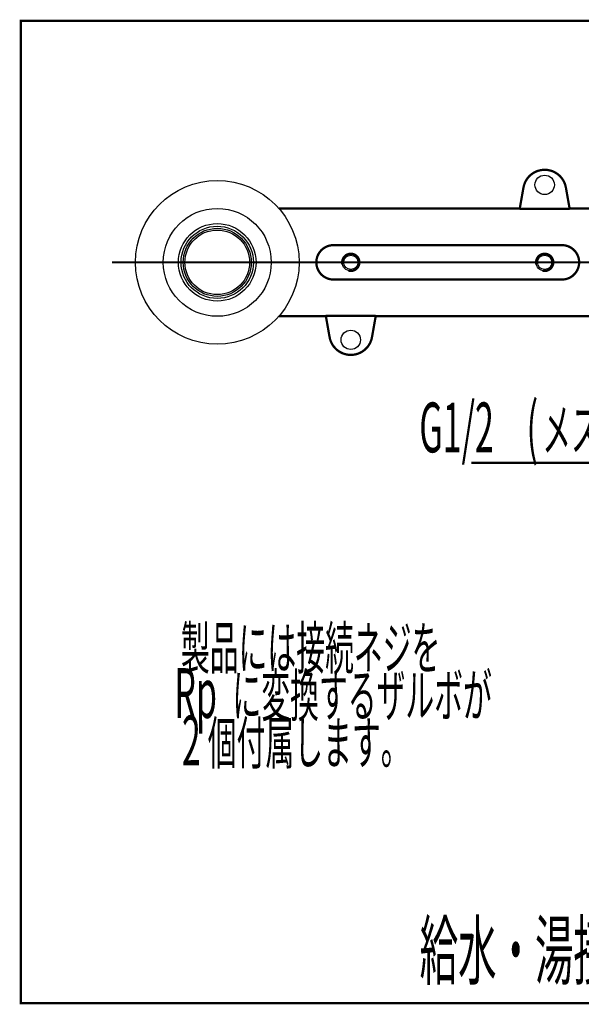
# Model space of a CAD drawing. Extents: x -31 to 252, y 33 to 231.
# Drawn here: x 144 to 170, y 128 to 174 of the extents above; entities that cross this region are included whole.
import ezdxf

# ---------------------------------------------------------------- set-up
doc = ezdxf.new("R2010")
doc.units = 0
doc.linetypes.add('AIGENLINE001', pattern=[2.8222, 1.4111, -1.4111])
doc.linetypes.add('AIGENLINE006', pattern=[11, 6, -2, 1, -2])
doc.layers.add('LAYER_5', color=7, linetype='CONTINUOUS')
doc.styles.get("Standard").update_dxf_attribs({"font": 'TXT', "bigfont": 'BIGFONT'})

# ---------------------------------------------------------------- blocks, each defined once
blk = doc.blocks.new('AIGNBL05010025')
at = {"layer": 'LAYER_5', "linetype": 'AIGENLINE001', "const_width": 0.1058, "flags": 128}
blk.add_lwpolyline([(144.0546, 174.1372), (197.4635, 174.1372), (197.4635, 128.5028), (144.0546, 128.5028)], close=True, dxfattribs=at)
blk = doc.blocks.new('AIGNBL05010026')
at = {"layer": 'LAYER_5', "width": 0.5}
blk.add_text('給水・湯接続図', height=2.6162, dxfattribs=at).set_placement((162.5679, 129.6458))
blk = doc.blocks.new('AIGNBL05020028')
at = {"layer": 'LAYER_5', "const_width": 0.1058}
blk.add_lwpolyline([(172.8754, 156.4986), (172.8754, 153.3091)], dxfattribs=at)
blk = doc.blocks.new('AIGNBL05020029')
at = {"layer": 'LAYER_5', "const_width": 0.1058}
blk.add_lwpolyline([(177.0674, 156.518), (177.0674, 153.3091)], dxfattribs=at)
blk = doc.blocks.new('AIGNBL0502002A')
at = {"layer": 'LAYER_5', "const_width": 0.1058}
blk.add_lwpolyline([(176.7674, 153.6091), (173.1754, 153.6091)], dxfattribs=at)
blk = doc.blocks.new('AIGNBL0502002B')
at = {"layer": 'LAYER_5', "const_width": 0.1058}
blk.add_lwpolyline([(172.8754, 153.6091), (164.9689, 153.6091)], dxfattribs=at)
blk = doc.blocks.new('AIGNBL0502002C')
at = {"layer": 'LAYER_5', "width": 0.5}
for s, height, p in [('G1/2', 2.3153, (162.552, 154.0912)), ('(', 2.3153, (167.5312, 154.0912)), (')', 2.3153, (171.6839, 154.0912)), ('メス', 1.9621, (168.2564, 154.1591))]:
    blk.add_text(s, height=height, dxfattribs=at).set_placement(p)
blk = doc.blocks.new('AIGNBL05010027')
at = {"layer": 'LAYER_5'}
for name in ['AIGNBL0502002C', 'AIGNBL05020028', 'AIGNBL05020029', 'AIGNBL0502002B', 'AIGNBL0502002A']:
    blk.add_blockref(name, (0, 0), dxfattribs=at)
blk = doc.blocks.new('AIGNBL0501009F')
at = {"layer": 'LAYER_5', "width": 0.5}
for s, height, p in [('製品には接続ネジを', 1.9621, (151.485, 144.0239)), ('に変換するザルボが', 1.9621, (153.8755, 141.8191)), ('Rp', 2.3153, (151.1787, 141.7512)), ('2', 2.3153, (151.5315, 139.5467)), ('個付属します。', 1.9621, (152.7314, 139.6146))]:
    blk.add_text(s, height=height, dxfattribs=at).set_placement(p)
blk = doc.blocks.new('AIGNBL05010259')
at = {"layer": 'LAYER_5', "const_width": 0.1058}
blk.add_lwpolyline([(158.2117, 160.4361), (158.3866, 159.4443)], dxfattribs=at)
blk = doc.blocks.new('AIGNBL0501025A')
at = {"layer": 'LAYER_5', "const_width": 0.1058}
blk.add_lwpolyline([(160.3562, 159.4443), (160.5311, 160.4361)], dxfattribs=at)
blk = doc.blocks.new('AIGNBL0501025F')
at = {"layer": 'LAYER_5', "const_width": 0.1058}
blk.add_lwpolyline([(167.3866, 166.3916), (167.2117, 165.3999)], dxfattribs=at)
blk = doc.blocks.new('AIGNBL05010260')
at = {"layer": 'LAYER_5', "const_width": 0.1058}
blk.add_lwpolyline([(170.8975, 160.418), (160.5279, 160.418)], dxfattribs=at)
blk = doc.blocks.new('AIGNBL05010261')
at = {"layer": 'LAYER_5', "const_width": 0.1058}
blk.add_lwpolyline([(158.2149, 160.418), (156.0312, 160.418)], dxfattribs=at)
blk = doc.blocks.new('AIGNBL05010262')
at = {"layer": 'LAYER_5', "const_width": 0.1058}
blk.add_lwpolyline([(160.5311, 160.4361), (158.2117, 160.4361)], dxfattribs=at)
blk = doc.blocks.new('AIGNBL05010264')
at = {"layer": 'LAYER_5', "const_width": 0.1058}
blk.add_lwpolyline([(158.5714, 162.118), (169.1714, 162.118)], dxfattribs=at)
blk = doc.blocks.new('AIGNBL05010265')
at = {"layer": 'LAYER_5', "linetype": 'AIGENLINE006', "const_width": 0.1058, "flags": 128}
blk.add_lwpolyline([(174.9714, 162.918), (148.2915, 162.918)], dxfattribs=at)
blk = doc.blocks.new('AIGNBL05010267')
at = {"layer": 'LAYER_5', "const_width": 0.1058}
blk.add_lwpolyline([(169.1714, 163.718), (158.5714, 163.718)], dxfattribs=at)
blk = doc.blocks.new('AIGNBL0501026A')
at = {"layer": 'LAYER_5', "const_width": 0.1058}
blk.add_lwpolyline([(169.5311, 165.3999), (167.2117, 165.3999)], dxfattribs=at)
blk = doc.blocks.new('AIGNBL0501026B')
at = {"layer": 'LAYER_5', "const_width": 0.1058}
blk.add_lwpolyline([(170.8975, 165.418), (169.5279, 165.418)], dxfattribs=at)
blk = doc.blocks.new('AIGNBL0501026C')
at = {"layer": 'LAYER_5', "const_width": 0.1058}
blk.add_lwpolyline([(167.2149, 165.418), (156.0312, 165.418)], dxfattribs=at)
blk = doc.blocks.new('AIGNBL0501026F')
at = {"layer": 'LAYER_5', "const_width": 0.1058}
blk.add_lwpolyline([(169.5311, 165.3999), (169.3562, 166.3916)], dxfattribs=at)
blk = doc.blocks.new('AIGNBL05010279')
at = {"layer": 'LAYER_5', "const_width": 0.1058}
blk.add_lwpolyline([(158.3866, 159.4443, 0.4142132), (159.5451, 158.6332, 0.3152771), (160.3562, 159.4443)], format="xyb", dxfattribs=at)
blk = doc.blocks.new('AIGNBL0501027A')
at = {"layer": 'LAYER_5'}
blk.add_circle((159.3714, 159.318), 0.45, dxfattribs=at)
blk = doc.blocks.new('AIGNBL0501027B')
at = {"layer": 'LAYER_5'}
blk.add_circle((153.1714, 162.918), 3.8, dxfattribs=at)
blk = doc.blocks.new('AIGNBL0501027C')
at = {"layer": 'LAYER_5'}
blk.add_circle((153.1714, 162.918), 2.506, dxfattribs=at)
blk = doc.blocks.new('AIGNBL0501027D')
at = {"layer": 'LAYER_5'}
blk.add_circle((153.1714, 162.918), 1.8, dxfattribs=at)
blk = doc.blocks.new('AIGNBL0501027E')
at = {"layer": 'LAYER_5'}
blk.add_circle((153.1714, 162.918), 1.68, dxfattribs=at)
blk = doc.blocks.new('AIGNBL0501027F')
at = {"layer": 'LAYER_5'}
blk.add_circle((153.1714, 162.918), 1.58, dxfattribs=at)
blk = doc.blocks.new('AIGNBL05010280')
at = {"layer": 'LAYER_5'}
blk.add_circle((153.1714, 162.918), 1.5, dxfattribs=at)
blk = doc.blocks.new('AIGNBL05010281')
at = {"layer": 'LAYER_5', "const_width": 0.1058}
blk.add_lwpolyline([(158.5714, 163.718, 0.4142018), (157.7714, 162.918, 0.4142111), (158.5714, 162.118)], format="xyb", dxfattribs=at)
blk = doc.blocks.new('AIGNBL05010282')
at = {"layer": 'LAYER_5', "const_width": 0.1058}
blk.add_lwpolyline([(159.2679, 162.5316, 0.4142349), (159.7578, 162.8145, 0.4142245), (159.4749, 163.3044, 0.4141922), (158.985, 163.0215, 0.1304292), (158.985, 162.8145)], format="xyb", dxfattribs=at)
blk = doc.blocks.new('AIGNBL05010283')
at = {"layer": 'LAYER_5'}
blk.add_circle((159.3714, 162.918), 0.4, dxfattribs=at)
blk = doc.blocks.new('AIGNBL05010284')
at = {"layer": 'LAYER_5'}
blk.add_circle((159.3714, 162.918), 0.33, dxfattribs=at)
blk = doc.blocks.new('AIGNBL0501028D')
at = {"layer": 'LAYER_5', "const_width": 0.1058}
blk.add_lwpolyline([(169.3562, 166.3916, 0.4142139), (168.1978, 167.2028, 0.315317), (167.3866, 166.3916)], format="xyb", dxfattribs=at)
blk = doc.blocks.new('AIGNBL0501028F')
at = {"layer": 'LAYER_5', "const_width": 0.1058}
blk.add_lwpolyline([(169.1714, 162.118, 0.4142253), (169.9714, 162.918, 0.4142161), (169.1714, 163.718)], format="xyb", dxfattribs=at)
blk = doc.blocks.new('AIGNBL05010290')
at = {"layer": 'LAYER_5'}
blk.add_circle((168.3714, 166.518), 0.45, dxfattribs=at)
blk = doc.blocks.new('AIGNBL05010291')
at = {"layer": 'LAYER_5', "const_width": 0.1058}
blk.add_lwpolyline([(168.2679, 162.5316, 0.4142349), (168.7578, 162.8145, 0.4142245), (168.4749, 163.3044, 0.4141922), (167.985, 163.0215, 0.1304292), (167.985, 162.8145)], format="xyb", dxfattribs=at)
blk = doc.blocks.new('AIGNBL05010293')
at = {"layer": 'LAYER_5'}
blk.add_circle((168.3714, 162.918), 0.4, dxfattribs=at)
blk = doc.blocks.new('AIGNBL05010294')
at = {"layer": 'LAYER_5'}
blk.add_circle((168.3714, 162.918), 0.33, dxfattribs=at)

msp = doc.modelspace()

# ---------------------------------------------------------------- block references
at = {"layer": 'LAYER_5'}
for name in ['AIGNBL05010025', 'AIGNBL0501028D', 'AIGNBL05010290', 'AIGNBL0501027B', 'AIGNBL0501025F', 'AIGNBL0501026F', 'AIGNBL0501027C', 'AIGNBL0501026C', 'AIGNBL0501026A', 'AIGNBL0501026B', 'AIGNBL0501027D', 'AIGNBL0501027E', 'AIGNBL0501027F', 'AIGNBL05010280', 'AIGNBL05010281', 'AIGNBL05010267', 'AIGNBL0501028F', 'AIGNBL05010282', 'AIGNBL05010283', 'AIGNBL05010291', 'AIGNBL05010293', 'AIGNBL05010265', 'AIGNBL05010284', 'AIGNBL05010294', 'AIGNBL05010264', 'AIGNBL05010261', 'AIGNBL05010259', 'AIGNBL05010262', 'AIGNBL0501025A', 'AIGNBL05010260', 'AIGNBL0501027A', 'AIGNBL05010279', 'AIGNBL05010027', 'AIGNBL0501009F', 'AIGNBL05010026']:
    msp.add_blockref(name, (0, 0), dxfattribs=at)

doc.saveas('drawing.dxf')
